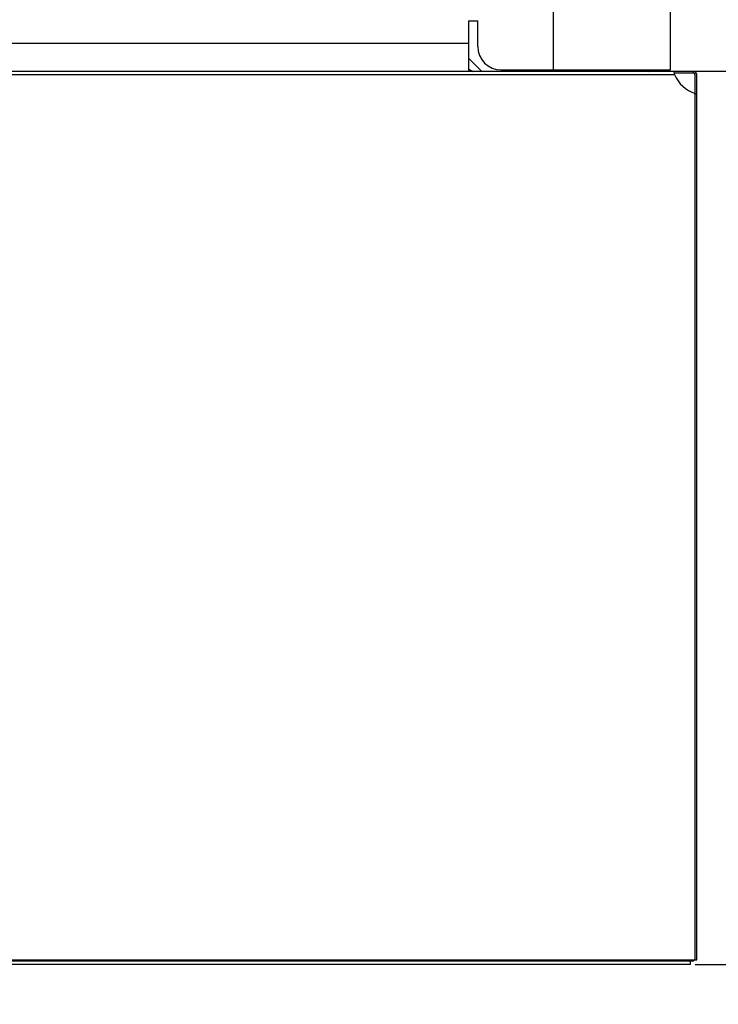
# Model space of a CAD drawing. Units: millimetres. Extents: x 0 to 4756, y 0 to 1682.
# Drawn here: x 2122 to 2152, y 1347 to 1389 of the extents above; entities that cross this region are included whole.
import ezdxf

# ---------------------------------------------------------------- set-up
doc = ezdxf.new("R2010")
doc.units = ezdxf.units.MM
doc.header["$LTSCALE"] = 261.57428
doc.layers.get('0').update_dxf_attribs({"linetype": 'CONTINUOUS'})
for name, color, linetype in [('00_COMPONENTS', 7, 'CONTINUOUS'), ('3_ALL_AXES', 7, 'CONTINUOUS'), ('7_ALL_FEATURES', 7, 'CONTINUOUS'), ('DEF_DRAFT_DIM', 7, 'CONTINUOUS')]:
    doc.layers.add(name, color=color, linetype=linetype)
doc.styles.get("Standard").update_dxf_attribs({"font": 'txt', "width": 0.8})
doc.dimstyles.new('DIMSTYLE_1', dxfattribs={"dimtxt": 15, "dimasz": 3, "dimexe": 0.8, "dimexo": 0.2, "dimgap": 3.75, "dimtad": 1, "dimdsep": 46, "dimtxsty": 'Standard', "dimblk": 'OPEN', "dimblk1": 'OPEN', "dimblk2": 'OPEN', "dimcen": 0.09, "dimazin": 2, "dimtp": 0.1, "dimtm": 0.1, "dimtfac": 1, "dimtdec": 0, "dimtofl": 0, "dimtmove": 0, "dimatfit": 3, "dimldrblk": 'OPEN', "dimfxl": 1, "dimtolj": 1, "dimarcsym": 0})

# ---------------------------------------------------------------- blocks, each defined once
blk = doc.blocks.new('_OPEN')
at = {"color": 0, "linetype": 'ByBlock'}
for p, q in [((0, 0), (-1, 0.117)), ((-1, -0.117), (0, 0)), ((-1, 0), (0, 0))]:
    blk.add_line(p, q, dxfattribs=at)
blk = doc.blocks.new('*D9')
at = {"layer": 'DEF_DRAFT_DIM', "color": 22, "linetype": 'Continuous', "true_color": 0xe62e2e, "transparency": 16777216}
for p, q in [((2150.161, 1386.458), (2199.548, 1386.458)), ((2199.548, 1386.458), (2204.098, 1386.458)), ((2203.298, 1386.458), (2203.298, 1367.338)), ((2203.298, 1348.218), (2203.298, 1367.338)), ((2203.298, 1367.338), (2203.298, 1264.096)), ((2150.884, 1348.218), (2199.548, 1348.218)), ((2199.548, 1348.218), (2204.098, 1348.218))]:
    blk.add_line(p, q, dxfattribs=at)
at = {"layer": 'DEF_DRAFT_DIM', "color": 22, "linetype": 'Continuous', "true_color": 0xe62e2e, "transparency": 16777216, "xscale": 3, "yscale": 3, "zscale": 3}
for p, rotation in [((2203.298, 1386.458), 90), ((2203.298, 1348.218), 270)]:
    blk.add_blockref('_OPEN', p, dxfattribs=dict(at, rotation=rotation))
blk = doc.blocks.new('*D10')
at = {"layer": 'DEF_DRAFT_DIM', "color": 22, "linetype": 'Continuous', "true_color": 0xe62e2e, "transparency": 16777216}
for p, q in [((2145.029, 1390.718), (2229.548, 1390.718)), ((2229.548, 1390.718), (2234.098, 1390.718)), ((2233.298, 1390.718), (2233.298, 1369.468)), ((2233.298, 1348.218), (2233.298, 1369.468)), ((2233.298, 1369.468), (2233.298, 1264.622)), ((2150.884, 1348.218), (2229.548, 1348.218)), ((2229.548, 1348.218), (2234.098, 1348.218))]:
    blk.add_line(p, q, dxfattribs=at)
at = {"layer": 'DEF_DRAFT_DIM', "color": 22, "linetype": 'Continuous', "true_color": 0xe62e2e, "transparency": 16777216, "xscale": 3, "yscale": 3, "zscale": 3}
for p, rotation in [((2233.298, 1390.718), 90), ((2233.298, 1348.218), 270)]:
    blk.add_blockref('_OPEN', p, dxfattribs=dict(at, rotation=rotation))
blk = doc.blocks.new('*D11')
at = {"layer": 'DEF_DRAFT_DIM', "color": 22, "linetype": 'Continuous', "true_color": 0xe62e2e, "transparency": 16777216}
for p, q in [((2098.075, 1408.718), (2259.548, 1408.718)), ((2259.548, 1408.718), (2264.098, 1408.718)), ((2263.298, 1408.718), (2263.298, 1378.468)), ((2263.298, 1348.218), (2263.298, 1378.468)), ((2150.884, 1348.218), (2259.548, 1348.218)), ((2259.548, 1348.218), (2264.098, 1348.218))]:
    blk.add_line(p, q, dxfattribs=at)
at = {"layer": 'DEF_DRAFT_DIM', "color": 22, "linetype": 'Continuous', "true_color": 0xe62e2e, "transparency": 16777216, "xscale": 3, "yscale": 3, "zscale": 3}
for p, rotation in [((2263.298, 1408.718), 90), ((2263.298, 1348.218), 270)]:
    blk.add_blockref('_OPEN', p, dxfattribs=dict(at, rotation=rotation))
blk = doc.blocks.new('*D12')
at = {"layer": 'DEF_DRAFT_DIM', "color": 22, "linetype": 'Continuous', "true_color": 0xe62e2e, "transparency": 16777216}
for p, q in [((1925.104, 1434.718), (2289.548, 1434.718)), ((2289.548, 1434.718), (2294.098, 1434.718)), ((2293.298, 1434.718), (2293.298, 1391.468)), ((2293.298, 1348.218), (2293.298, 1391.468)), ((2150.884, 1348.218), (2289.548, 1348.218)), ((2289.548, 1348.218), (2294.098, 1348.218))]:
    blk.add_line(p, q, dxfattribs=at)
at = {"layer": 'DEF_DRAFT_DIM', "color": 22, "linetype": 'Continuous', "true_color": 0xe62e2e, "transparency": 16777216, "xscale": 3, "yscale": 3, "zscale": 3}
for p, rotation in [((2293.298, 1434.718), 90), ((2293.298, 1348.218), 270)]:
    blk.add_blockref('_OPEN', p, dxfattribs=dict(at, rotation=rotation))

msp = doc.modelspace()

# ---------------------------------------------------------------- linework, layer by layer
at = {"layer": '00_COMPONENTS', "color": 7, "linetype": 'Continuous'}
for p, q in [((2141.179, 1387.018), (2141.739, 1386.458)), ((1606.074, 1386.318), (2150.004, 1386.318)), ((1636.197, 1386.458), (2150.814, 1386.458)), ((2149.961, 1386.458), (2149.967, 1386.453)), ((2149.967, 1386.453), (2149.974, 1386.439)), ((2149.974, 1386.439), (2149.981, 1386.417)), ((2149.981, 1386.417), (2149.988, 1386.388)), ((2149.988, 1386.388), (2149.996, 1386.354)), ((2149.996, 1386.354), (2150.004, 1386.318)), ((2150.004, 1386.388), (2150.814, 1386.388)), ((2150.814, 1386.388), (2150.814, 1386.458)), ((2150.834, 1386.457), (2150.814, 1386.458)), ((2150.824, 1386.387), (2150.834, 1386.457)), ((2150.884, 1348.418), (2150.884, 1386.318)), ((2150.954, 1348.418), (2150.954, 1386.318)), ((2150.884, 1385.502), (2150.905, 1385.495)), ((2150.905, 1385.495), (2150.925, 1385.487)), ((2150.925, 1385.487), (2150.94, 1385.481)), ((2150.94, 1385.481), (2150.95, 1385.474)), ((2150.95, 1385.474), (2150.954, 1385.468)), ((940.144, 1348.418), (2150.954, 1348.418)), ((940.324, 1348.368), (2150.834, 1348.368)), ((2150.684, 1348.218), (940.474, 1348.218)), ((2150.684, 1348.218), (2150.684, 1348.368)), ((2150.734, 1348.368), (2150.734, 1348.418)), ((2150.834, 1348.368), (2150.834, 1348.418))]:
    msp.add_line(p, q, dxfattribs=at)
for centre, radius, start, end in [((2142, 1387.818), 1.5, 236.7067, 245.3471), ((2151.379, 1386.918), 1.5, 203.5861, 250.7312), ((2150.814, 1386.318), 0.07, 0, 81.8511), ((2150.814, 1386.318), 0.14, 0, 81.8511)]:
    msp.add_arc(centre, radius, start, end, dxfattribs=at)
at = {"layer": '3_ALL_AXES', "color": 7, "linetype": 'Continuous'}
for p, q in [((2149.829, 1386.518), (2149.829, 1393.718)), ((2144.829, 1386.518), (2144.829, 1390.718)), ((2141.179, 1388.618), (2141.179, 1386.458)), ((2141.179, 1388.618), (2141.579, 1388.618)), ((949.979, 1387.668), (2141.179, 1387.668)), ((2144.829, 1386.518), (2149.829, 1386.518))]:
    msp.add_line(p, q, dxfattribs=at)
msp.add_arc((2148.579, 1387.668), 1.25, 284.1619, 292.9829, dxfattribs=at)
at = {"layer": '7_ALL_FEATURES', "color": 7, "linetype": 'Continuous'}
for p, q in [((2141.579, 1387.518), (2141.579, 1388.618)), ((2142.579, 1386.518), (2144.829, 1386.518))]:
    msp.add_line(p, q, dxfattribs=at)
msp.add_arc((2142.579, 1387.518), 1, 180, 270, dxfattribs=at)

# ---------------------------------------------------------------- dimensions: what is measured, and where the dimension line sits
at = {"layer": 'DEF_DRAFT_DIM', "color": 22, "linetype": 'Continuous', "true_color": 0xe62e2e}
for base, p1, p2, angle, picture, middle in [((2293.298, 1434.718), (2150.684, 1348.218), (1924.904, 1434.718), 90, '*D12', (2293.298, 1368.968)), ((2263.298, 1348.218), (2097.875, 1408.718), (2150.684, 1348.218), 270, '*D11', (2263.298, 1355.968)), ((2233.298, 1390.718), (2150.684, 1348.218), (2144.829, 1390.718), 90, '*D10', (2233.298, 1264.622)), ((2203.298, 1386.458), (2150.684, 1348.218), (2149.961, 1386.458), 90, '*D9', (2203.298, 1264.096))]:
    dim = msp.add_linear_dim(base=base, p1=p1, p2=p2, angle=angle, text=' ', dimstyle='DIMSTYLE_1', dxfattribs=at)
    dim.commit()
    dim.dimension.update_dxf_attribs({"geometry": picture, "text_midpoint": middle, "dimtype": 160})

doc.saveas('drawing.dxf')
